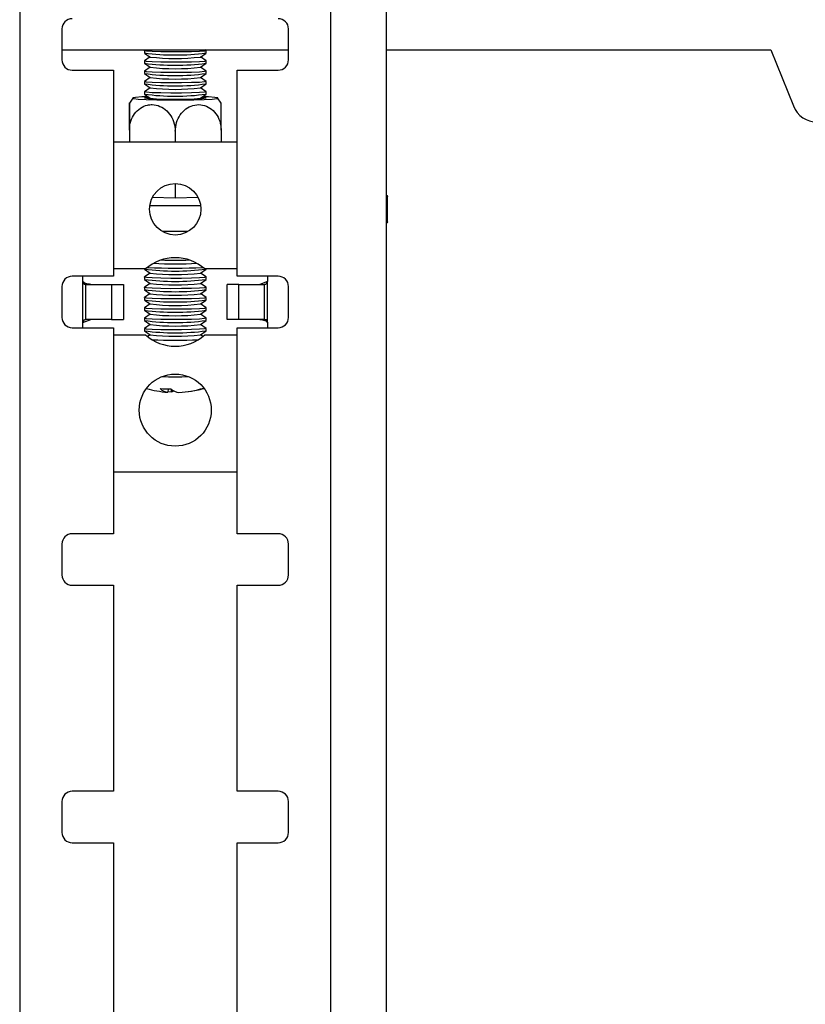
# Model space of a CAD drawing. Extents: x 5 to 292, y 5 to 205.
# Drawn here: x 52 to 54, y 134 to 137 of the extents above; entities that cross this region are included whole.
import ezdxf

# ---------------------------------------------------------------- set-up
doc = ezdxf.new("R2010")
doc.units = 0
doc.layers.get('0').update_dxf_attribs({"linetype": 'CONTINUOUS'})

msp = doc.modelspace()

# ---------------------------------------------------------------- linework, layer by layer
at = {"color": 7, "linetype": 'CONTINUOUS'}
for p, q in [((52.24165, 149.65831), (52.24165, 132.15831)), ((52.99665, 132.15831), (52.99665, 149.65831)), ((53.13165, 132.15831), (53.13165, 149.65831)), ((52.34415, 136.57081), (52.34415, 136.49581)), ((52.89415, 136.49581), (52.89415, 136.57081)), ((52.34415, 136.51981), (52.89415, 136.51981)), ((52.54627, 136.51981), (52.54434, 136.51846)), ((52.69405, 136.51846), (52.69211, 136.51981)), ((53.13165, 136.51981), (54.06488, 136.51981)), ((54.06488, 136.51981), (54.11938, 136.38403)), ((52.54419, 136.51826), (52.54419, 136.51268)), ((52.54434, 136.51247), (52.55817, 136.50281)), ((52.55794, 136.50298), (52.54434, 136.49349)), ((52.68021, 136.50281), (52.69405, 136.51247)), ((52.69405, 136.49349), (52.68045, 136.50298)), ((52.69419, 136.51268), (52.69419, 136.51826)), ((52.36915, 136.47081), (52.46915, 136.47081)), ((52.46915, 136.47081), (52.46915, 135.97081)), ((52.54419, 136.49328), (52.54419, 136.4877)), ((52.54434, 136.4875), (52.55817, 136.47784)), ((52.55794, 136.478), (52.54434, 136.46851)), ((52.68021, 136.47784), (52.69405, 136.4875)), ((52.69405, 136.46851), (52.68045, 136.478)), ((52.69419, 136.4877), (52.69419, 136.49328)), ((52.76915, 135.97081), (52.76915, 136.47081)), ((52.76915, 136.47081), (52.86915, 136.47081)), ((52.54419, 136.46831), (52.54419, 136.46273)), ((52.54434, 136.46252), (52.55817, 136.45286)), ((52.55794, 136.45303), (52.54434, 136.44353)), ((52.68021, 136.45286), (52.69405, 136.46252)), ((52.69405, 136.44353), (52.68045, 136.45303)), ((52.69419, 136.46273), (52.69419, 136.46831)), ((52.54419, 136.44333), (52.54419, 136.43775)), ((52.54434, 136.43755), (52.55817, 136.42789)), ((52.55794, 136.42805), (52.54434, 136.41856)), ((52.68021, 136.42789), (52.69405, 136.43755)), ((52.69405, 136.41856), (52.68045, 136.42805)), ((52.69419, 136.43775), (52.69419, 136.44333)), ((52.51633, 136.40321), (52.50805, 136.39047)), ((52.54419, 136.41835), (52.54419, 136.41277)), ((52.54434, 136.41257), (52.55817, 136.40291)), ((52.55424, 136.40471), (52.55546, 136.4048)), ((52.55794, 136.40308), (52.55546, 136.40135)), ((52.68021, 136.40291), (52.69405, 136.41257)), ((52.68292, 136.40135), (52.68045, 136.40308)), ((52.69419, 136.41277), (52.69419, 136.41835)), ((52.73043, 136.39086), (52.72156, 136.40386)), ((52.50794, 136.33095), (52.50794, 136.29581)), ((52.50794, 136.32535), (52.50794, 136.29581)), ((52.61919, 136.32254), (52.61919, 136.29581)), ((52.73044, 136.32535), (52.73044, 136.29581)), ((52.76915, 136.29581), (52.46915, 136.29581)), ((52.61919, 136.19581), (52.61919, 136.16002)), ((52.61919, 136.16002), (52.56333, 136.16143)), ((52.67497, 136.16143), (52.61919, 136.16002)), ((53.13415, 136.10238), (53.13415, 136.16482)), ((52.68112, 136.1414), (52.55718, 136.1414)), ((52.65001, 136.07896), (52.58829, 136.07896)), ((52.62756, 136.01548), (52.61075, 136.01548)), ((52.46915, 135.97081), (52.36915, 135.97081)), ((52.39415, 135.97081), (52.39415, 135.96331)), ((52.54734, 135.98831), (52.46915, 135.98831)), ((52.54419, 135.98831), (52.54419, 135.98818)), ((52.54419, 135.96878), (52.54419, 135.9632)), ((52.54434, 135.98797), (52.55817, 135.97831)), ((52.55794, 135.97848), (52.54434, 135.96899)), ((52.68021, 135.97831), (52.69405, 135.98797)), ((52.69405, 135.96899), (52.68045, 135.97848)), ((52.76915, 135.98831), (52.69096, 135.98831)), ((52.69419, 135.98818), (52.69419, 135.98831)), ((52.69419, 135.9632), (52.69419, 135.96878)), ((52.86915, 135.97081), (52.76915, 135.97081)), ((52.84415, 135.96331), (52.84415, 135.97081)), ((52.34415, 135.94581), (52.34415, 135.87081)), ((52.3952, 135.85832), (52.3952, 135.95831)), ((52.40237, 135.95081), (52.39896, 135.95081)), ((52.40237, 135.95081), (52.46466, 135.95081)), ((52.40237, 135.86581), (52.40237, 135.95081)), ((52.46466, 135.95081), (52.46466, 135.86581)), ((52.46466, 135.95081), (52.49334, 135.95081)), ((52.49334, 135.95081), (52.49334, 135.86581)), ((52.54434, 135.963), (52.55817, 135.95334)), ((52.55794, 135.9535), (52.54434, 135.94401)), ((52.68021, 135.95334), (52.69405, 135.963)), ((52.69405, 135.94401), (52.68045, 135.9535)), ((52.77364, 135.95081), (52.74496, 135.95081)), ((52.74496, 135.86581), (52.74496, 135.95081)), ((52.77364, 135.86581), (52.77364, 135.95081)), ((52.77364, 135.95081), (52.83593, 135.95081)), ((52.8431, 135.95831), (52.82431, 135.95081)), ((52.83593, 135.86581), (52.83593, 135.95081)), ((52.83935, 135.95081), (52.83593, 135.95081)), ((52.8431, 135.95831), (52.83935, 135.95081)), ((52.8431, 135.85832), (52.8431, 135.95831)), ((52.89415, 135.87081), (52.89415, 135.94581)), ((52.54419, 135.94381), (52.54419, 135.93823)), ((52.54434, 135.93802), (52.55817, 135.92836)), ((52.55794, 135.92853), (52.54434, 135.91903)), ((52.68021, 135.92836), (52.69405, 135.93802)), ((52.69405, 135.91903), (52.68045, 135.92853)), ((52.69419, 135.93823), (52.69419, 135.94381)), ((52.54419, 135.91883), (52.54419, 135.91325)), ((52.54434, 135.91305), (52.55817, 135.90339)), ((52.55794, 135.90355), (52.54434, 135.89406)), ((52.68021, 135.90339), (52.69405, 135.91305)), ((52.69405, 135.89406), (52.68045, 135.90355)), ((52.69419, 135.91325), (52.69419, 135.91883)), ((52.54419, 135.89385), (52.54419, 135.88827)), ((52.54434, 135.88807), (52.55817, 135.87841)), ((52.55794, 135.87858), (52.54434, 135.86908)), ((52.68021, 135.87841), (52.69405, 135.88807)), ((52.69405, 135.86908), (52.68045, 135.87858)), ((52.69419, 135.88827), (52.69419, 135.89385)), ((52.39415, 135.85331), (52.39415, 135.84581)), ((52.3952, 135.85832), (52.39896, 135.86581)), ((52.3952, 135.85832), (52.41399, 135.86581)), ((52.39896, 135.86581), (52.40237, 135.86581)), ((52.46466, 135.86581), (52.40237, 135.86581)), ((52.46466, 135.86581), (52.49334, 135.86581)), ((52.54419, 135.86888), (52.54419, 135.8633)), ((52.54434, 135.86309), (52.55817, 135.85343)), ((52.55794, 135.8536), (52.54434, 135.84411)), ((52.68021, 135.85343), (52.69405, 135.86309)), ((52.69405, 135.84411), (52.68045, 135.8536)), ((52.69419, 135.8633), (52.69419, 135.86888)), ((52.77364, 135.86581), (52.74496, 135.86581)), ((52.83593, 135.86581), (52.77364, 135.86581)), ((52.83593, 135.86581), (52.83935, 135.86581)), ((52.84415, 135.84581), (52.84415, 135.85331)), ((52.36915, 135.84581), (52.46915, 135.84581)), ((52.46915, 135.84581), (52.46915, 135.34581)), ((52.46915, 135.82831), (52.54734, 135.82831)), ((52.54419, 135.8439), (52.54419, 135.83832)), ((52.54434, 135.83812), (52.55817, 135.82846)), ((52.55794, 135.82862), (52.55192, 135.82443)), ((52.68021, 135.82846), (52.69405, 135.83812)), ((52.68641, 135.82446), (52.68045, 135.82862)), ((52.69096, 135.82831), (52.76915, 135.82831)), ((52.69419, 135.83832), (52.69419, 135.8439)), ((52.76915, 135.34581), (52.76915, 135.84581)), ((52.76915, 135.84581), (52.86915, 135.84581)), ((52.6021, 135.69755), (52.60131, 135.68917)), ((52.61009, 135.69034), (52.61037, 135.69602)), ((52.46915, 135.49581), (52.76915, 135.49581)), ((52.46915, 135.34581), (52.36915, 135.34581)), ((52.86915, 135.34581), (52.76915, 135.34581)), ((52.34415, 135.32081), (52.34415, 135.24581)), ((52.89415, 135.24581), (52.89415, 135.32081)), ((52.36915, 135.22081), (52.46915, 135.22081)), ((52.46915, 135.22081), (52.46915, 134.72081)), ((52.76915, 134.72081), (52.76915, 135.22081)), ((52.76915, 135.22081), (52.86915, 135.22081)), ((52.46915, 134.72081), (52.36915, 134.72081)), ((52.86915, 134.72081), (52.76915, 134.72081)), ((52.34415, 134.69581), (52.34415, 134.62081)), ((52.89415, 134.62081), (52.89415, 134.69581)), ((52.36915, 134.59581), (52.46915, 134.59581)), ((52.46915, 134.59581), (52.46915, 134.09581)), ((52.76915, 134.09581), (52.76915, 134.59581)), ((52.76915, 134.59581), (52.86915, 134.59581))]:
    msp.add_line(p, q, dxfattribs=at)
at = {"color": 7, "linetype": 'CONTINUOUS', "flags": 128}
for points in [[(52.69405, 136.51846), (52.69415, 136.51837), (52.69051, 136.51725), (52.67827, 136.51624), (52.6589, 136.51548), (52.63474, 136.51506), (52.60871, 136.51502), (52.58394, 136.51537), (52.56343, 136.51607), (52.54964, 136.51704), (52.54424, 136.51815), (52.54434, 136.51846)], [(52.69405, 136.49349), (52.69415, 136.4934), (52.69051, 136.49227), (52.67827, 136.49127), (52.6589, 136.49051), (52.63474, 136.49008), (52.60871, 136.49004), (52.58394, 136.4904), (52.56343, 136.4911), (52.54964, 136.49206), (52.54424, 136.49317), (52.54434, 136.49349)], [(52.69405, 136.46851), (52.69415, 136.46842), (52.69051, 136.46729), (52.67827, 136.46629), (52.6589, 136.46553), (52.63474, 136.46511), (52.60871, 136.46507), (52.58394, 136.46542), (52.56343, 136.46612), (52.54964, 136.46708), (52.54424, 136.46819), (52.54434, 136.46851)], [(52.69405, 136.44353), (52.69415, 136.44344), (52.69051, 136.44232), (52.67827, 136.44132), (52.6589, 136.44056), (52.63474, 136.44013), (52.60871, 136.44009), (52.58394, 136.44044), (52.56343, 136.44114), (52.54964, 136.44211), (52.54424, 136.44322), (52.54434, 136.44353)], [(52.55297, 136.40654), (52.5383, 136.40589), (52.52288, 136.40472), (52.51602, 136.40341), (52.51833, 136.40207), (52.52959, 136.40082), (52.54882, 136.39977), (52.5743, 136.39901), (52.60377, 136.39861), (52.63461, 136.39861), (52.66408, 136.39901), (52.68956, 136.39977), (52.70879, 136.40082), (52.70879, 136.40082)], [(52.69405, 136.41856), (52.69415, 136.41847), (52.69051, 136.41734), (52.67827, 136.41634), (52.6589, 136.41558), (52.63474, 136.41515), (52.60871, 136.41512), (52.58394, 136.41547), (52.56343, 136.41617), (52.54964, 136.41713), (52.54424, 136.41824), (52.54434, 136.41856)], [(52.68292, 136.4048), (52.68414, 136.40471), (52.69305, 136.40364), (52.69305, 136.40251), (52.68414, 136.40144), (52.6674, 136.40057), (52.64484, 136.4), (52.61919, 136.3998), (52.59354, 136.4), (52.57098, 136.40057), (52.55424, 136.40144), (52.54533, 136.40251), (52.54533, 136.40364), (52.55424, 136.40471)], [(52.70879, 136.40082), (52.72006, 136.40207), (52.72236, 136.40341), (52.7155, 136.40472), (52.70008, 136.40589), (52.68542, 136.40654)], [(53.13165, 136.16772), (53.13318, 136.16663), (53.13415, 136.16482), (53.13318, 136.16301), (53.13165, 136.16192)], [(53.13415, 136.10238), (53.13318, 136.10057), (53.13165, 136.09948)], [(52.69405, 135.96899), (52.69415, 135.9689), (52.69051, 135.96777), (52.67827, 135.96677), (52.6589, 135.96601), (52.63474, 135.96558), (52.60871, 135.96554), (52.58394, 135.9659), (52.56343, 135.9666), (52.54964, 135.96756), (52.54424, 135.96867), (52.54434, 135.96899)], [(52.69405, 135.94401), (52.69415, 135.94392), (52.69051, 135.94279), (52.67827, 135.94179), (52.6589, 135.94103), (52.63474, 135.94061), (52.60871, 135.94057), (52.58394, 135.94092), (52.56343, 135.94162), (52.54964, 135.94258), (52.54424, 135.94369), (52.54434, 135.94401)], [(52.69405, 135.91903), (52.69415, 135.91894), (52.69051, 135.91782), (52.67827, 135.91682), (52.6589, 135.91606), (52.63474, 135.91563), (52.60871, 135.91559), (52.58394, 135.91594), (52.56343, 135.91664), (52.54964, 135.91761), (52.54424, 135.91872), (52.54434, 135.91903)], [(52.69405, 135.89406), (52.69415, 135.89397), (52.69051, 135.89284), (52.67827, 135.89184), (52.6589, 135.89108), (52.63474, 135.89065), (52.60871, 135.89062), (52.58394, 135.89097), (52.56343, 135.89167), (52.54964, 135.89263), (52.54424, 135.89374), (52.54434, 135.89406)], [(52.69405, 135.86908), (52.69415, 135.86899), (52.69051, 135.86787), (52.67827, 135.86686), (52.6589, 135.8661), (52.63474, 135.86568), (52.60871, 135.86564), (52.58394, 135.86599), (52.56343, 135.86669), (52.54964, 135.86765), (52.54424, 135.86877), (52.54434, 135.86908)], [(52.69405, 135.84411), (52.69415, 135.84401), (52.69051, 135.84289), (52.67827, 135.84189), (52.6589, 135.84113), (52.63474, 135.8407), (52.60871, 135.84066), (52.58394, 135.84101), (52.56343, 135.84171), (52.54964, 135.84268), (52.54424, 135.84379), (52.54434, 135.84411)], [(52.60149, 135.69114), (52.60258, 135.69102), (52.61009, 135.69034)]]:
    msp.add_lwpolyline(points, dxfattribs=at)
at = {"color": 7, "linetype": 'CONTINUOUS'}
for centre, radius in [((52.61915, 136.13331), 0.0625), ((52.61915, 135.64581), 0.0875)]:
    msp.add_circle(centre, radius, dxfattribs=at)
for centre, radius, start, end in [((52.36915, 136.57081), 0.025, 90, 180), ((52.86915, 136.57081), 0.025, 0, 90), ((52.36915, 136.49581), 0.025, 180, 270), ((52.61919, 137.07911), 0.57138, 262.45753, 277.54247), ((52.61919, 137.02556), 0.52629, 263.34215, 276.65785), ((52.86915, 136.49581), 0.025, 270, 0), ((52.61919, 137.05414), 0.57138, 262.45753, 277.54247), ((52.61919, 137.00058), 0.52629, 263.34215, 276.65785), ((52.61919, 137.02916), 0.57138, 262.45753, 277.54247), ((52.61919, 136.97561), 0.52629, 263.34215, 276.65785), ((52.61919, 137.00419), 0.57138, 262.45753, 277.54247), ((52.61919, 136.95063), 0.52629, 263.34215, 276.65785), ((52.61919, 136.97921), 0.57138, 262.45753, 277.54247), ((52.61919, 136.92565), 0.52629, 263.34215, 276.65785), ((54.17738, 136.40731), 0.0625, 201.87, 270), ((52.61915, 135.90831), 0.1075, 48.08922, 131.91076), ((52.6192, 136.92216), 0.92157, 266.72808, 273.26596), ((52.61919, 137.62161), 1.61173, 268.78403, 271.21301), ((52.36915, 135.94581), 0.025, 90, 180), ((52.61919, 136.55461), 0.57138, 262.45753, 277.54247), ((52.61921, 137.09403), 1.10377, 266.51174, 273.48259), ((52.61919, 136.50106), 0.52629, 263.34215, 276.65785), ((52.86915, 135.94581), 0.025, 0, 90), ((52.40665, 135.96331), 0.0125, 180, 203.60928), ((52.61919, 136.52964), 0.57138, 262.45753, 277.54247), ((52.61919, 136.47608), 0.52629, 263.34215, 276.65785), ((52.83165, 135.96331), 0.0125, 336.39072, 360), ((52.61919, 136.50466), 0.57138, 262.45753, 277.54247), ((52.61919, 136.45111), 0.52629, 263.34215, 276.65785), ((52.61919, 136.47969), 0.57138, 262.45753, 277.54247), ((52.61919, 136.42613), 0.52629, 263.34215, 276.65785), ((52.61919, 136.45471), 0.57138, 262.45753, 277.54247), ((52.61919, 136.40115), 0.52629, 263.34215, 276.65785), ((52.36915, 135.87081), 0.025, 180, 270), ((52.40665, 135.85331), 0.0125, 156.39072, 180), ((52.61919, 136.42973), 0.57138, 262.45753, 277.54247), ((52.61919, 136.37618), 0.52629, 263.34215, 276.65785), ((52.83165, 135.85331), 0.0125, 0, 23.60928), ((52.86915, 135.87081), 0.025, 270, 0), ((52.61919, 136.40476), 0.57138, 262.45753, 277.54247), ((52.61915, 135.90831), 0.1075, 228.08924, 311.91077), ((52.61919, 136.3512), 0.52629, 263.34215, 276.65785), ((52.6192, 137.10221), 1.28668, 267.48757, 272.5078), ((52.61919, 138.92892), 3.202, 269.41899, 270.57953), ((52.61919, 135.93852), 0.25, 253.76171, 265.76676), ((52.59932, 135.96057), 0.26304, 266.42394, 271.94893), ((52.60375, 135.71771), 0.02865, 223.33128, 265.1141), ((52.63149, 135.72295), 0.03432, 227.39993, 264.64975), ((52.60002, 135.72195), 0.03317, 287.66927, 297.9007), ((52.61781, 135.91711), 0.22857, 272.62875, 287.77307), ((52.62712, 135.91348), 0.22374, 276.50916, 286.06202), ((52.36915, 135.32081), 0.025, 90, 180), ((52.86915, 135.32081), 0.025, 0, 90), ((52.36915, 135.24581), 0.025, 180, 270), ((52.86915, 135.24581), 0.025, 270, 0), ((52.36915, 134.69581), 0.025, 90, 180), ((52.86915, 134.69581), 0.025, 0, 90), ((52.36915, 134.62081), 0.025, 180, 270), ((52.86915, 134.62081), 0.025, 270, 0)]:
    msp.add_arc(centre, radius, start, end, dxfattribs=at)
for points, knots in [([(52.50794, 136.33095), (52.50794, 136.33803), (52.50794, 136.35219), (52.50794, 136.37054), (52.50794, 136.38416), (52.50794, 136.39158), (52.50794, 136.3919), (52.50794, 136.38488), (52.50794, 136.37125), (52.50794, 136.35274), (52.50794, 136.3365), (52.50794, 136.32738), (52.50794, 136.32535)], [0, 0, 0, 0, 0.1065456, 0.213097, 0.3191477, 0.4265418, 0.5355104, 0.6454249, 0.7548995, 0.8628911, 0.9693541, 1, 1, 1, 1]), ([(52.50794, 136.32535), (52.50795, 136.32581), (52.50799, 136.33328), (52.51046, 136.34773), (52.51981, 136.36599), (52.53401, 136.37968), (52.54943, 136.3863), (52.56589, 136.38789), (52.58253, 136.38424), (52.59935, 136.37311), (52.61192, 136.35633), (52.61832, 136.33846), (52.61895, 136.32694), (52.61919, 136.32254)], [0, 0, 0, 0, 0.0070649, 0.1123668, 0.2176941, 0.3237636, 0.431192, 0.5000545, 0.6092966, 0.7185718, 0.8270726, 0.9339658, 1, 1, 1, 1]), ([(52.61919, 136.32254), (52.61981, 136.32967), (52.62103, 136.34392), (52.63056, 136.363), (52.64454, 136.37767), (52.66205, 136.38641), (52.68114, 136.38817), (52.69967, 136.38255), (52.71535, 136.3701), (52.72621, 136.35242), (52.73015, 136.33648), (52.73039, 136.32738), (52.73044, 136.32535)], [0, 0, 0, 0, 0.1065456, 0.213097, 0.3191477, 0.4265418, 0.5355104, 0.6454249, 0.7548995, 0.8628911, 0.9693541, 1, 1, 1, 1]), ([(52.73044, 136.32535), (52.73044, 136.33248), (52.73044, 136.34676), (52.73044, 136.36612), (52.73044, 136.38098), (52.73044, 136.39014), (52.73044, 136.39064), (52.73044, 136.39087)], [0, 0, 0, 0, 0.2072909, 0.4145932, 0.6209212, 0.829863, 1, 1, 1, 1]), ([(52.39896, 135.95081), (52.39871, 135.95092), (52.39822, 135.95113), (52.3973, 135.95188), (52.39578, 135.95413), (52.39544, 135.95654), (52.3952, 135.95831)], [0, 0, 0, 0, 0.09319975, 0.1889203, 0.40367112, 1, 1, 1, 1]), ([(52.41399, 135.95081), (52.4098, 135.95123), (52.40411, 135.95179), (52.39829, 135.95479), (52.3962, 135.95669), (52.39552, 135.95778), (52.3952, 135.95831)], [0, 0, 0, 0, 0.6041105, 0.81981, 0.912748, 1, 1, 1, 1]), ([(52.82431, 135.86581), (52.8285, 135.8654), (52.83419, 135.86484), (52.84001, 135.86184), (52.8421, 135.85993), (52.84278, 135.85885), (52.8431, 135.85832)], [0, 0, 0, 0, 0.6041103, 0.8198098, 0.9127479, 1, 1, 1, 1]), ([(52.83935, 135.86581), (52.83959, 135.86571), (52.84008, 135.8655), (52.841, 135.86475), (52.84252, 135.86249), (52.84286, 135.86009), (52.8431, 135.85832)], [0, 0, 0, 0, 0.0931997, 0.1889202, 0.403671, 1, 1, 1, 1])]:
    msp.add_open_spline(points, degree=3, knots=knots, dxfattribs=at)

doc.saveas('drawing.dxf')
